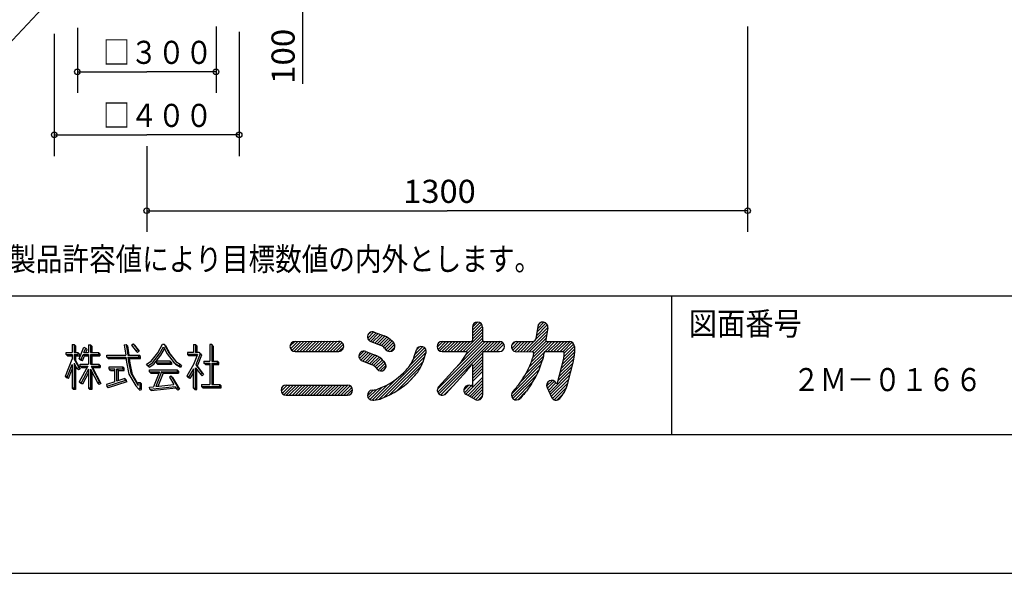
# Model space of a CAD drawing. Extents: x -440 to 0, y 0 to 297.
# Drawn here: x -359 to -252, y 0 to 60 of the extents above; entities that cross this region are included whole.
import ezdxf

# ---------------------------------------------------------------- set-up
doc = ezdxf.new("R2010")
doc.units = 0
doc.layers.get('0').update_dxf_attribs({"linetype": 'CONTINUOUS'})
doc.layers.add('1', color=7, linetype='CONTINUOUS')
doc.styles.get("Standard").update_dxf_attribs({"font": 'txt', "bigfont": 'BIGFONT'})
doc.dimstyles.get("Standard").update_dxf_attribs({"dimtxt": 2.5, "dimasz": 2.5, "dimexe": 1.25, "dimexo": 0.625, "dimtad": 1, "dimcen": 2.5, "dimazin": 3, "dimtfac": 1, "dimtmove": 0, "dimatfit": 3})

# ---------------------------------------------------------------- blocks, each defined once
blk = doc.blocks.new('*DIM3')
at = {"color": 7, "linetype": 'CONTINUOUS'}
for p, q in [((-332.96, 66.2), (-325.64, 66.2)), ((-327.93, 66.2), (-327.93, 63.7)), ((-327.93, 61.2), (-327.93, 63.7)), ((-327.93, 63.7), (-327.93, 52.93)), ((-333.13, 61.2), (-325.64, 61.2))]:
    blk.add_line(p, q, dxfattribs=at)
for centre in [(-327.93, 66.2), (-327.93, 61.2)]:
    blk.add_circle(centre, 0.3, dxfattribs=at)
at = {"color": 7, "linetype": 'CONTINUOUS', "width": 1.05}
blk.add_text('100', height=2.5, rotation=90, dxfattribs=at).set_placement((-328.78, 52.93))
blk = doc.blocks.new('*DIM5')
at = {"color": 7, "linetype": 'CONTINUOUS'}
for p, q in [((-352.28, 59.01), (-352.28, 51.95)), ((-337.28, 59.13), (-337.28, 51.95)), ((-352.28, 54.24), (-344.78, 54.24)), ((-337.28, 54.24), (-344.78, 54.24))]:
    blk.add_line(p, q, dxfattribs=at)
for centre in [(-352.28, 54.24), (-337.28, 54.24)]:
    blk.add_circle(centre, 0.3, dxfattribs=at)
at = {"color": 7, "linetype": 'CONTINUOUS', "width": 0.870894}
blk.add_text('□３００', height=2.5, dxfattribs=at).set_placement((-349.53, 55.09))
blk = doc.blocks.new('*DIM6')
at = {"color": 7, "linetype": 'CONTINUOUS'}
for p, q in [((-354.78, 58.33), (-354.78, 45.13)), ((-334.78, 58.56), (-334.78, 45.13)), ((-354.78, 47.42), (-344.78, 47.42)), ((-334.78, 47.42), (-344.78, 47.42))]:
    blk.add_line(p, q, dxfattribs=at)
for centre in [(-354.78, 47.42), (-334.78, 47.42)]:
    blk.add_circle(centre, 0.3, dxfattribs=at)
at = {"color": 7, "linetype": 'CONTINUOUS', "width": 0.870894}
blk.add_text('□４００', height=2.5, dxfattribs=at).set_placement((-349.53, 48.27))
blk = doc.blocks.new('*DIM27')
at = {"color": 7, "linetype": 'CONTINUOUS'}
for p, q in [((-279.78, 59.13), (-279.78, 36.92)), ((-344.78, 46.19), (-344.78, 36.92)), ((-344.78, 39.21), (-312.28, 39.21)), ((-279.78, 39.21), (-312.28, 39.21))]:
    blk.add_line(p, q, dxfattribs=at)
for centre in [(-344.78, 39.21), (-279.78, 39.21)]:
    blk.add_circle(centre, 0.3, dxfattribs=at)
at = {"color": 7, "linetype": 'CONTINUOUS', "width": 1.036364}
blk.add_text('1300', height=2.5, dxfattribs=at).set_placement((-317.03, 40.06))

msp = doc.modelspace()

# ---------------------------------------------------------------- linework, layer by layer
at = {"color": 7, "linetype": 'CONTINUOUS'}
msp.add_line((-353.857, 63.492), (-363.185, 53.542), dxfattribs=at)
at = {"layer": '1', "color": 7, "linetype": 'CONTINUOUS'}
for p, q in [((-415, 30), (-25, 30)), ((-288, 30), (-288, 15)), ((-309.542, 26.627), (-309.004, 27.165)), ((-309.542, 26.299), (-308.74, 27.101)), ((-309.542, 25.972), (-308.562, 26.952)), ((-309.542, 25.645), (-308.459, 26.727)), ((-302.472, 26.702), (-302.68, 25.374)), ((-302.632, 25.68), (-301.445, 26.867)), ((-302.571, 26.068), (-301.593, 27.047)), ((-302.511, 26.456), (-301.815, 27.152)), ((-302.409, 26.886), (-302.2, 27.095)), ((-320.877, 25.438), (-320.205, 26.111)), ((-320.859, 25.784), (-320.55, 26.093)), ((-320.763, 25.225), (-319.965, 26.023)), ((-320.575, 25.086), (-319.728, 25.933)), ((-320.339, 24.995), (-319.49, 25.843)), ((-320.157, 26.096), (-319.103, 25.697)), ((-320.101, 24.905), (-319.253, 25.754)), ((-319.864, 24.815), (-319.017, 25.662)), ((-310.554, 23.977), (-308.448, 26.084)), ((-310.227, 23.977), (-308.448, 25.756)), ((-309.542, 26.618), (-309.542, 25.217)), ((-309.542, 25.317), (-308.448, 26.411)), ((-308.448, 26.618), (-308.448, 25.217)), ((-303.689, 23.969), (-301.442, 26.216)), ((-303.36, 23.971), (-301.502, 25.828)), ((-302.711, 25.275), (-301.386, 26.6)), ((-301.392, 26.534), (-301.594, 25.241)), ((-352.837, 24.734), (-352.618, 24.734)), ((-352.837, 24.734), (-352.837, 23.897)), ((-352.473, 24.588), (-352.618, 24.734)), ((-352.618, 24.734), (-352.618, 23.897)), ((-352.473, 24.588), (-352.473, 23.897)), ((-351.078, 24.716), (-350.859, 24.716)), ((-351.078, 24.716), (-351.078, 23.894)), ((-350.714, 24.57), (-350.859, 24.716)), ((-350.859, 24.716), (-350.859, 23.894)), ((-350.714, 24.57), (-350.714, 23.894)), ((-347.203, 24.702), (-346.986, 24.73)), ((-347.203, 24.702), (-347.055, 23.583)), ((-346.84, 24.584), (-346.986, 24.73)), ((-346.986, 24.73), (-346.834, 23.583)), ((-346.84, 24.584), (-346.708, 23.583)), ((-346.43, 24.668), (-346.258, 24.803)), ((-346.43, 24.668), (-345.919, 24.021)), ((-346.258, 24.803), (-345.747, 24.156)), ((-346.113, 24.657), (-346.258, 24.803)), ((-346.113, 24.657), (-345.602, 24.011)), ((-343.564, 23.858), (-343.071, 24.78)), ((-343.381, 23.737), (-342.974, 24.497)), ((-343.071, 24.78), (-342.878, 24.781)), ((-342.974, 24.497), (-342.562, 23.731)), ((-342.732, 24.635), (-342.878, 24.781)), ((-342.878, 24.781), (-342.378, 23.851)), ((-342.732, 24.635), (-342.233, 23.705)), ((-339.714, 24.742), (-339.496, 24.742)), ((-339.714, 24.742), (-339.714, 23.894)), ((-339.35, 24.596), (-339.496, 24.742)), ((-339.496, 24.742), (-339.496, 23.894)), ((-339.35, 24.596), (-339.35, 23.894)), ((-337.961, 24.729), (-337.961, 22.946)), ((-337.743, 24.729), (-337.961, 24.729)), ((-337.597, 24.583), (-337.743, 24.729)), ((-337.743, 24.729), (-337.743, 22.947)), ((-337.597, 24.583), (-337.597, 22.947)), ((-329.279, 24.565), (-328.761, 25.083)), ((-329.223, 24.294), (-328.432, 25.085)), ((-329.077, 24.112), (-328.104, 25.086)), ((-328.857, 24.005), (-327.776, 25.087)), ((-328.734, 25.084), (-324.01, 25.097)), ((-328.544, 23.991), (-327.447, 25.088)), ((-328.216, 23.992), (-327.119, 25.088)), ((-327.887, 23.993), (-326.791, 25.089)), ((-327.559, 23.994), (-326.463, 25.09)), ((-327.231, 23.995), (-326.134, 25.091)), ((-326.903, 23.996), (-325.806, 25.092)), ((-326.574, 23.996), (-325.478, 25.093)), ((-326.246, 23.997), (-325.15, 25.094)), ((-325.918, 23.998), (-324.821, 25.095)), ((-325.59, 23.999), (-324.493, 25.096)), ((-325.262, 24), (-324.165, 25.097)), ((-324.933, 24.001), (-323.858, 25.076)), ((-324.605, 24.002), (-323.647, 24.96)), ((-324.277, 24.003), (-323.509, 24.771)), ((-320.544, 25.073), (-319.49, 24.674)), ((-319.626, 24.726), (-318.798, 25.554)), ((-319.393, 24.632), (-318.599, 25.426)), ((-319.193, 24.504), (-318.417, 25.28)), ((-319.029, 24.341), (-318.253, 25.116)), ((-318.878, 24.164), (-318.103, 24.94)), ((-318.684, 24.031), (-317.972, 24.743)), ((-318.204, 25.06), (-318.061, 24.889)), ((-315.76, 23.682), (-314.931, 24.511)), ((-315.608, 24.161), (-315.263, 24.506)), ((-313.358, 24.448), (-312.734, 25.071)), ((-313.346, 19.876), (-308.152, 25.071)), ((-313.303, 19.592), (-307.824, 25.071)), ((-313.265, 24.212), (-312.407, 25.071)), ((-313.165, 19.403), (-307.497, 25.071)), ((-313.096, 24.054), (-312.08, 25.071)), ((-312.845, 23.978), (-311.752, 25.071)), ((-312.816, 25.071), (-309.688, 25.071)), ((-312.518, 23.977), (-311.425, 25.071)), ((-312.191, 23.977), (-311.098, 25.071)), ((-311.864, 23.977), (-310.77, 25.071)), ((-311.577, 21.973), (-308.42, 25.13)), ((-311.536, 23.977), (-310.443, 25.071)), ((-311.209, 23.977), (-310.116, 25.071)), ((-310.882, 23.977), (-309.788, 25.071)), ((-310.316, 23.561), (-308.448, 25.429)), ((-308.302, 25.071), (-306.626, 25.071)), ((-308.263, 23.977), (-307.17, 25.071)), ((-307.936, 23.977), (-306.842, 25.071)), ((-307.608, 23.977), (-306.524, 25.061)), ((-307.281, 23.977), (-306.298, 24.961)), ((-306.954, 23.977), (-306.146, 24.785)), ((-305.318, 24.631), (-304.905, 25.045)), ((-305.299, 24.323), (-304.563, 25.059)), ((-305.171, 24.124), (-304.234, 25.06)), ((-304.97, 23.997), (-303.905, 25.062)), ((-304.788, 25.058), (-303.039, 25.066)), ((-304.675, 23.965), (-303.577, 25.063)), ((-304.346, 23.966), (-303.248, 25.065)), ((-304.017, 23.968), (-302.884, 25.101)), ((-303.185, 22.836), (-300.946, 25.075)), ((-303.035, 23.968), (-301.563, 25.44)), ((-303.033, 23.316), (-301.275, 25.074)), ((-302.936, 23.74), (-301.557, 25.119)), ((-301.73, 23.964), (-300.617, 25.077)), ((-301.449, 25.073), (-299.069, 25.084)), ((-301.387, 23.98), (-300.288, 25.078)), ((-301.058, 23.981), (-299.959, 25.08)), ((-300.729, 23.983), (-299.63, 25.081)), ((-300.4, 23.984), (-299.302, 25.083)), ((-300.071, 23.986), (-298.98, 25.077)), ((-299.743, 23.987), (-298.748, 24.982)), ((-299.63, 23.445), (-298.52, 24.556)), ((-299.604, 23.799), (-298.592, 24.81)), ((-298.519, 24.544), (-298.511, 23.824)), ((-353.475, 23.678), (-353.475, 23.897)), ((-353.475, 23.897), (-352.837, 23.897)), ((-353.475, 23.678), (-352.837, 23.678)), ((-353.329, 23.532), (-353.475, 23.678)), ((-353.329, 23.532), (-352.837, 23.532)), ((-352.837, 23.678), (-352.837, 23.166)), ((-352.618, 23.897), (-352.232, 23.897)), ((-352.473, 23.532), (-352.618, 23.678)), ((-352.618, 23.678), (-352.232, 23.678)), ((-352.618, 23.678), (-352.618, 23.172)), ((-352.473, 23.532), (-352.086, 23.532)), ((-352.473, 23.532), (-352.473, 23.026)), ((-352.086, 23.751), (-352.232, 23.897)), ((-352.232, 23.897), (-352.232, 23.678)), ((-352.086, 23.751), (-352.086, 23.532)), ((-352.085, 23.192), (-351.574, 24.447)), ((-351.883, 23.109), (-351.652, 23.675)), ((-351.737, 22.964), (-351.507, 23.529)), ((-351.507, 23.529), (-351.652, 23.675)), ((-351.652, 23.675), (-351.078, 23.675)), ((-351.574, 24.447), (-351.372, 24.364)), ((-351.563, 23.894), (-351.372, 24.364)), ((-351.563, 23.894), (-351.078, 23.894)), ((-351.507, 23.529), (-351.078, 23.529)), ((-351.226, 24.218), (-351.372, 24.364)), ((-351.358, 23.894), (-351.226, 24.218)), ((-351.078, 23.675), (-351.078, 22.633)), ((-350.859, 23.894), (-349.979, 23.894)), ((-350.859, 23.675), (-349.979, 23.675)), ((-350.859, 23.675), (-350.859, 22.633)), ((-350.714, 23.529), (-350.859, 23.675)), ((-350.714, 23.529), (-349.833, 23.529)), ((-350.714, 23.529), (-350.714, 22.633)), ((-349.833, 23.748), (-349.979, 23.894)), ((-349.979, 23.894), (-349.979, 23.675)), ((-349.833, 23.529), (-349.979, 23.675)), ((-349.833, 23.748), (-349.833, 23.529)), ((-349.093, 23.365), (-349.093, 23.583)), ((-349.093, 23.583), (-347.055, 23.583)), ((-346.834, 23.583), (-345.613, 23.583)), ((-345.747, 24.156), (-345.919, 24.021)), ((-345.773, 23.875), (-345.919, 24.021)), ((-345.602, 24.011), (-345.773, 23.875)), ((-345.602, 24.011), (-345.747, 24.156)), ((-345.468, 23.438), (-345.613, 23.583)), ((-345.613, 23.365), (-345.613, 23.583)), ((-345.468, 23.219), (-345.468, 23.438)), ((-344.297, 22.929), (-343.564, 23.858)), ((-344.149, 22.764), (-343.381, 23.737)), ((-344.003, 22.619), (-343.235, 23.592)), ((-343.235, 23.592), (-342.862, 24.289)), ((-342.562, 23.731), (-341.794, 22.758)), ((-342.378, 23.851), (-341.646, 22.923)), ((-342.233, 23.705), (-341.584, 22.884)), ((-340.355, 23.894), (-340.355, 23.675)), ((-339.714, 23.894), (-340.355, 23.894)), ((-340.209, 23.529), (-340.355, 23.675)), ((-339.273, 23.675), (-340.355, 23.675)), ((-339.33, 23.529), (-340.209, 23.529)), ((-339.273, 23.675), (-339.704, 22.571)), ((-339.113, 23.894), (-339.496, 23.894)), ((-339.011, 23.745), (-339.48, 22.542)), ((-338.866, 23.599), (-339.334, 22.396)), ((-338.968, 23.748), (-339.113, 23.894)), ((-339.113, 23.894), (-339.011, 23.745)), ((-338.866, 23.599), (-339.011, 23.745)), ((-338.968, 23.748), (-338.866, 23.599)), ((-328.731, 23.991), (-324.007, 24.004)), ((-323.945, 24.007), (-323.466, 24.487)), ((-321.826, 23.5), (-321.303, 24.024)), ((-321.768, 23.231), (-321.031, 23.968)), ((-321.621, 23.05), (-320.793, 23.878)), ((-321.404, 22.94), (-320.555, 23.789)), ((-321.166, 22.851), (-320.317, 23.699)), ((-321.087, 23.989), (-320.072, 23.607)), ((-320.928, 22.761), (-320.079, 23.61)), ((-320.69, 22.672), (-319.852, 23.51)), ((-319.644, 18.816), (-314.548, 23.912)), ((-319.111, 19.022), (-314.688, 23.444)), ((-319.041, 24.356), (-318.897, 24.185)), ((-318.39, 23.998), (-317.939, 24.448)), ((-316.306, 22.481), (-314.586, 24.201)), ((-315.927, 23.187), (-314.722, 24.392)), ((-315.834, 23.446), (-315.611, 24.153)), ((-314.792, 23.116), (-314.568, 23.823)), ((-312.953, 19.287), (-308.448, 23.792)), ((-312.816, 23.977), (-310.172, 23.977)), ((-310.111, 23.864), (-310.75, 22.921)), ((-309.542, 22.371), (-308.448, 23.465)), ((-308.448, 23.832), (-308.448, 19.276)), ((-308.302, 23.977), (-306.626, 23.977)), ((-304.783, 23.964), (-303.07, 23.972)), ((-303.749, 21.618), (-301.866, 23.5)), ((-303.404, 22.29), (-301.798, 23.896)), ((-302.964, 23.556), (-303.045, 23.272)), ((-302.926, 23.804), (-302.964, 23.556)), ((-301.811, 23.855), (-301.894, 23.32)), ((-301.667, 23.979), (-299.751, 23.987)), ((-299.959, 22.134), (-298.517, 23.576)), ((-299.844, 22.576), (-298.512, 23.909)), ((-299.73, 23.018), (-298.516, 24.232)), ((-299.604, 23.843), (-299.604, 23.811)), ((-353.58, 21.303), (-352.837, 23.166)), ((-353.377, 21.222), (-352.837, 22.575)), ((-352.837, 22.575), (-352.837, 20.007)), ((-352.618, 23.172), (-352.473, 23.026)), ((-352.618, 23.172), (-352.127, 22.258)), ((-352.618, 22.71), (-352.618, 20.007)), ((-352.618, 22.71), (-352.32, 22.155)), ((-352.473, 23.026), (-351.981, 22.112)), ((-352.473, 22.439), (-352.473, 19.861)), ((-351.94, 23.046), (-352.085, 23.192)), ((-351.883, 23.109), (-352.085, 23.192)), ((-351.151, 22.414), (-352.074, 20.693)), ((-351.978, 22.414), (-351.978, 22.633)), ((-351.978, 22.633), (-351.078, 22.633)), ((-351.978, 22.414), (-351.151, 22.414)), ((-351.832, 22.268), (-351.978, 22.414)), ((-351.737, 22.964), (-351.94, 23.046)), ((-351.737, 22.964), (-351.883, 23.109)), ((-350.859, 22.633), (-349.973, 22.633)), ((-350.787, 22.414), (-349.973, 22.414)), ((-350.787, 22.414), (-349.869, 20.679)), ((-350.641, 22.268), (-350.787, 22.414)), ((-349.973, 22.633), (-349.973, 22.414)), ((-349.827, 22.487), (-349.973, 22.633)), ((-349.827, 22.268), (-349.973, 22.414)), ((-349.827, 22.487), (-349.827, 22.268)), ((-348.947, 23.219), (-349.093, 23.365)), ((-349.093, 23.365), (-347.026, 23.365)), ((-348.947, 23.219), (-347.007, 23.219)), ((-347.026, 23.365), (-346.957, 22.842)), ((-346.957, 22.842), (-346.707, 21.553)), ((-346.659, 23.219), (-346.805, 23.365)), ((-346.805, 23.365), (-346.741, 22.877)), ((-346.805, 23.365), (-345.613, 23.365)), ((-346.741, 22.877), (-346.499, 21.631)), ((-346.659, 23.219), (-346.595, 22.731)), ((-346.659, 23.219), (-345.468, 23.219)), ((-346.595, 22.731), (-346.353, 21.486)), ((-345.468, 23.219), (-345.613, 23.365)), ((-344.792, 22.616), (-344.297, 22.929)), ((-344.675, 22.431), (-344.792, 22.616)), ((-344.675, 22.431), (-344.149, 22.764)), ((-344.529, 22.285), (-344.675, 22.431)), ((-344.529, 22.285), (-344.003, 22.619)), ((-343.724, 22.95), (-343.725, 22.731)), ((-343.579, 22.585), (-343.725, 22.731)), ((-342.238, 22.724), (-343.725, 22.731)), ((-342.237, 22.943), (-343.724, 22.95)), ((-342.092, 22.579), (-343.579, 22.585)), ((-342.237, 22.943), (-342.238, 22.724)), ((-342.092, 22.579), (-342.238, 22.724)), ((-342.091, 22.797), (-342.237, 22.943)), ((-342.091, 22.797), (-342.092, 22.579)), ((-341.648, 22.612), (-341.794, 22.758)), ((-341.794, 22.758), (-341.267, 22.424)), ((-341.648, 22.612), (-341.122, 22.279)), ((-341.646, 22.923), (-341.15, 22.609)), ((-341.15, 22.609), (-341.267, 22.424)), ((-341.122, 22.279), (-341.267, 22.424)), ((-341.005, 22.463), (-341.15, 22.609)), ((-341.005, 22.463), (-341.122, 22.279)), ((-339.704, 22.571), (-340.443, 21.311)), ((-339.48, 22.542), (-338.769, 21.64)), ((-339.334, 22.396), (-339.48, 22.542)), ((-339.334, 22.396), (-338.623, 21.495)), ((-338.583, 22.943), (-337.961, 22.946)), ((-338.583, 22.943), (-338.582, 22.724)), ((-338.582, 22.724), (-337.961, 22.727)), ((-338.437, 22.579), (-338.582, 22.724)), ((-338.437, 22.579), (-337.961, 22.581)), ((-337.961, 22.727), (-337.961, 20.428)), ((-337.743, 22.947), (-337.109, 22.95)), ((-337.743, 22.728), (-337.108, 22.731)), ((-337.743, 22.728), (-337.743, 20.426)), ((-337.597, 22.582), (-337.743, 22.728)), ((-337.597, 22.582), (-336.962, 22.585)), ((-337.597, 22.582), (-337.597, 20.426)), ((-336.963, 22.804), (-337.109, 22.95)), ((-337.108, 22.731), (-337.109, 22.95)), ((-337.108, 22.731), (-336.962, 22.585)), ((-336.962, 22.585), (-336.963, 22.804)), ((-321.472, 22.966), (-320.457, 22.584)), ((-320.453, 22.582), (-319.644, 23.39)), ((-320.237, 22.471), (-319.456, 23.252)), ((-320.058, 22.322), (-319.285, 23.096)), ((-319.908, 22.145), (-319.131, 22.922)), ((-319.745, 21.98), (-318.984, 22.741)), ((-319.509, 21.889), (-318.893, 22.505)), ((-319.151, 22.948), (-319.012, 22.777)), ((-318.52, 19.285), (-314.844, 22.961)), ((-317.808, 19.67), (-315.092, 22.385)), ((-310.975, 22.634), (-313.208, 20.181)), ((-309.675, 22.558), (-309.844, 22.308)), ((-309.542, 22.044), (-308.448, 23.138)), ((-309.542, 21.717), (-308.448, 22.81)), ((-309.542, 22.517), (-309.542, 20.206)), ((-309.542, 21.389), (-308.448, 22.483)), ((-305.323, 19.389), (-302.108, 22.603)), ((-304.391, 20.648), (-301.965, 23.075)), ((-301.894, 23.32), (-301.994, 22.972)), ((-300.358, 20.594), (-299.674, 23.236)), ((-300.188, 21.251), (-298.663, 22.775)), ((-300.073, 21.693), (-298.562, 23.204)), ((-299.27, 20.432), (-298.615, 22.961)), ((-353.434, 21.157), (-353.58, 21.303)), ((-353.377, 21.222), (-353.58, 21.303)), ((-353.231, 21.076), (-352.837, 22.063)), ((-352.127, 22.258), (-352.32, 22.155)), ((-352.174, 22.009), (-352.32, 22.155)), ((-351.981, 22.112), (-352.174, 22.009)), ((-351.981, 22.112), (-352.127, 22.258)), ((-351.078, 22.088), (-351.881, 20.59)), ((-351.832, 22.268), (-351.229, 22.268)), ((-351.078, 21.67), (-351.735, 20.444)), ((-351.078, 22.088), (-351.078, 20.02)), ((-350.859, 22.083), (-350.859, 20.02)), ((-350.859, 22.083), (-350.063, 20.577)), ((-350.714, 21.807), (-350.714, 19.875)), ((-350.641, 22.268), (-349.827, 22.268)), ((-350.641, 22.268), (-349.724, 20.534)), ((-348.841, 22.097), (-348.841, 22.316)), ((-348.841, 22.316), (-347.366, 22.316)), ((-348.695, 21.951), (-348.841, 22.097)), ((-348.841, 22.097), (-348.213, 22.097)), ((-348.695, 21.951), (-348.213, 21.951)), ((-348.213, 20.717), (-348.213, 22.097)), ((-347.848, 21.951), (-347.994, 22.097)), ((-347.994, 22.097), (-347.366, 22.097)), ((-347.994, 20.788), (-347.994, 22.097)), ((-347.848, 21.951), (-347.22, 21.951)), ((-347.848, 20.835), (-347.848, 21.951)), ((-347.22, 22.17), (-347.366, 22.316)), ((-347.366, 22.097), (-347.366, 22.316)), ((-347.22, 21.951), (-347.366, 22.097)), ((-347.22, 21.951), (-347.22, 22.17)), ((-346.707, 21.553), (-345.956, 20.281)), ((-346.499, 21.631), (-345.776, 20.406)), ((-346.353, 21.486), (-345.703, 20.385)), ((-344.482, 22.005), (-341.48, 22.005)), ((-344.482, 21.787), (-344.482, 22.005)), ((-344.482, 21.787), (-343.397, 21.787)), ((-344.336, 21.641), (-344.482, 21.787)), ((-344.336, 21.641), (-343.454, 21.641)), ((-343.397, 21.787), (-344.037, 20.166)), ((-343.161, 21.787), (-343.791, 20.194)), ((-343.016, 21.641), (-343.578, 20.218)), ((-343.016, 21.641), (-343.161, 21.787)), ((-343.161, 21.787), (-341.48, 21.787)), ((-343.016, 21.641), (-341.335, 21.641)), ((-342.117, 21.311), (-342.305, 21.2)), ((-341.972, 21.166), (-342.117, 21.311)), ((-342.117, 21.311), (-341.38, 20.07)), ((-341.48, 22.005), (-341.48, 21.787)), ((-341.335, 21.86), (-341.48, 22.005)), ((-341.335, 21.641), (-341.48, 21.787)), ((-341.335, 21.86), (-341.335, 21.641)), ((-340.297, 21.165), (-340.443, 21.311)), ((-340.254, 21.2), (-340.443, 21.311)), ((-339.714, 22.121), (-340.254, 21.2)), ((-339.714, 21.727), (-340.109, 21.055)), ((-339.714, 20.027), (-339.714, 22.121)), ((-339.496, 22.208), (-338.94, 21.505)), ((-339.496, 20.027), (-339.496, 22.208)), ((-339.35, 19.881), (-339.35, 22.023)), ((-338.94, 21.505), (-338.769, 21.64)), ((-338.795, 21.359), (-338.94, 21.505)), ((-338.795, 21.359), (-338.623, 21.495)), ((-338.623, 21.495), (-338.769, 21.64)), ((-319.997, 22.254), (-319.857, 22.084)), ((-316.725, 21.969), (-316.599, 22.109)), ((-315.912, 21.238), (-315.786, 21.378)), ((-310.167, 21.898), (-312.399, 19.445)), ((-309.542, 21.062), (-308.448, 22.156)), ((-309.542, 20.735), (-308.448, 21.828)), ((-305.294, 19.09), (-302.304, 22.081)), ((-305.163, 18.894), (-302.582, 21.475)), ((-301.225, 19.559), (-298.892, 21.892)), ((-301.122, 19.335), (-299.007, 21.45)), ((-300.302, 20.809), (-298.778, 22.334)), ((-353.231, 21.076), (-353.434, 21.157)), ((-353.231, 21.076), (-353.377, 21.222)), ((-351.928, 20.547), (-352.074, 20.693)), ((-351.881, 20.59), (-352.074, 20.693)), ((-351.735, 20.444), (-351.928, 20.547)), ((-351.881, 20.59), (-351.735, 20.444)), ((-349.869, 20.679), (-350.063, 20.577)), ((-349.917, 20.431), (-350.063, 20.577)), ((-349.724, 20.534), (-349.917, 20.431)), ((-349.724, 20.534), (-349.869, 20.679)), ((-348.213, 20.717), (-349.146, 20.415)), ((-349.146, 20.415), (-349.079, 20.207)), ((-347.08, 20.854), (-349.079, 20.207)), ((-346.934, 20.708), (-348.933, 20.062)), ((-347.148, 21.062), (-347.994, 20.788)), ((-347.002, 20.916), (-347.148, 21.062)), ((-347.08, 20.854), (-347.148, 21.062)), ((-346.934, 20.708), (-347.08, 20.854)), ((-346.934, 20.708), (-347.002, 20.916)), ((-345.956, 20.281), (-345.679, 19.939)), ((-345.776, 20.406), (-345.703, 20.317)), ((-345.703, 20.641), (-345.485, 20.641)), ((-345.703, 20.317), (-345.703, 20.641)), ((-345.339, 20.495), (-345.485, 20.641)), ((-345.485, 20.007), (-345.485, 20.641)), ((-345.339, 19.862), (-345.339, 20.495)), ((-343.791, 20.194), (-341.839, 20.415)), ((-342.305, 21.2), (-341.839, 20.415)), ((-341.972, 21.166), (-341.234, 19.924)), ((-340.109, 21.055), (-340.297, 21.165)), ((-340.109, 21.055), (-340.254, 21.2)), ((-338.847, 20.434), (-338.849, 20.215)), ((-338.847, 20.434), (-337.961, 20.428)), ((-337.743, 20.426), (-336.862, 20.421)), ((-336.863, 20.202), (-336.862, 20.421)), ((-336.716, 20.275), (-336.862, 20.421)), ((-336.717, 20.056), (-336.716, 20.275)), ((-330.235, 19.681), (-329.57, 20.347)), ((-330.181, 20.063), (-329.964, 20.279)), ((-330.129, 19.46), (-329.242, 20.347)), ((-329.949, 19.313), (-328.915, 20.347)), ((-329.701, 20.347), (-323.053, 20.347)), ((-329.681, 19.253), (-328.588, 20.347)), ((-329.354, 19.253), (-328.26, 20.347)), ((-329.026, 19.253), (-327.933, 20.347)), ((-328.699, 19.253), (-327.606, 20.347)), ((-328.372, 19.253), (-327.278, 20.347)), ((-328.044, 19.253), (-326.951, 20.347)), ((-327.717, 19.253), (-326.624, 20.347)), ((-327.39, 19.253), (-326.296, 20.347)), ((-327.062, 19.253), (-325.969, 20.347)), ((-326.735, 19.253), (-325.642, 20.347)), ((-326.408, 19.253), (-325.314, 20.347)), ((-326.081, 19.253), (-324.987, 20.347)), ((-325.753, 19.253), (-324.66, 20.347)), ((-325.426, 19.253), (-324.332, 20.347)), ((-325.099, 19.253), (-324.005, 20.347)), ((-324.771, 19.253), (-323.678, 20.347)), ((-324.444, 19.253), (-323.35, 20.347)), ((-324.117, 19.253), (-323.024, 20.346)), ((-323.789, 19.253), (-322.773, 20.269)), ((-320.396, 18.719), (-318.689, 20.426)), ((-320.051, 18.736), (-317.786, 21.001)), ((-316.544, 20.606), (-315.908, 21.243)), ((-310.484, 19.793), (-309.93, 20.347)), ((-310.415, 19.534), (-309.671, 20.278)), ((-310.262, 19.36), (-308.448, 21.174)), ((-310.055, 19.24), (-308.448, 20.846)), ((-309.844, 19.123), (-308.448, 20.519)), ((-309.542, 20.206), (-309.672, 20.278)), ((-309.671, 20.278), (-309.542, 20.407)), ((-304.959, 18.771), (-303.03, 20.7)), ((-304.058, 21.13), (-304.608, 20.334)), ((-303.159, 20.508), (-303.709, 19.712)), ((-301.518, 20.248), (-300.901, 20.865)), ((-301.432, 20.006), (-300.666, 20.773)), ((-301.329, 19.782), (-300.507, 20.604)), ((-301.018, 19.111), (-299.121, 21.008)), ((-300.895, 18.907), (-299.235, 20.567)), ((-352.691, 19.861), (-352.837, 20.007)), ((-352.618, 20.007), (-352.837, 20.007)), ((-352.473, 19.861), (-352.691, 19.861)), ((-352.473, 19.861), (-352.618, 20.007)), ((-350.859, 20.02), (-351.078, 20.02)), ((-351.078, 20.02), (-350.932, 19.875)), ((-350.714, 19.875), (-350.932, 19.875)), ((-350.714, 19.875), (-350.859, 20.02)), ((-348.933, 20.062), (-349.079, 20.207)), ((-345.679, 19.939), (-345.485, 20.007)), ((-345.533, 19.793), (-345.679, 19.939)), ((-345.533, 19.793), (-345.339, 19.862)), ((-345.339, 19.862), (-345.485, 20.007)), ((-344.481, 20.116), (-344.037, 20.166)), ((-344.456, 19.899), (-344.481, 20.116)), ((-344.456, 19.899), (-341.717, 20.209)), ((-344.31, 19.753), (-344.456, 19.899)), ((-344.31, 19.753), (-341.627, 20.057)), ((-341.717, 20.209), (-341.568, 19.958)), ((-341.38, 20.07), (-341.568, 19.958)), ((-341.422, 19.812), (-341.568, 19.958)), ((-341.234, 19.924), (-341.422, 19.812)), ((-341.234, 19.924), (-341.38, 20.07)), ((-339.714, 20.027), (-339.496, 20.027)), ((-339.568, 19.881), (-339.714, 20.027)), ((-339.568, 19.881), (-339.35, 19.881)), ((-339.35, 19.881), (-339.496, 20.027)), ((-338.849, 20.215), (-336.863, 20.202)), ((-338.703, 20.069), (-338.849, 20.215)), ((-338.703, 20.069), (-336.717, 20.056)), ((-336.717, 20.056), (-336.863, 20.202)), ((-329.701, 19.253), (-323.053, 19.253)), ((-323.462, 19.253), (-322.604, 20.111)), ((-323.135, 19.253), (-322.512, 19.876)), ((-320.894, 19.203), (-320.282, 19.815)), ((-320.807, 18.962), (-319.884, 19.885)), ((-320.641, 18.801), (-319.317, 20.124)), ((-320.38, 19.809), (-320.256, 19.816)), ((-319.753, 19.935), (-319.239, 20.158)), ((-312.613, 19.301), (-311.698, 20.215)), ((-309.261, 18.799), (-310.203, 19.322)), ((-309.634, 19.006), (-308.448, 20.192)), ((-309.423, 18.889), (-308.448, 19.864)), ((-309.211, 18.774), (-308.448, 19.537)), ((-308.923, 18.734), (-308.453, 19.205)), ((-304.957, 19.904), (-305.182, 19.665)), ((-304.64, 18.762), (-303.753, 19.65)), ((-301.473, 20.094), (-300.989, 19.047)), ((-300.703, 18.772), (-299.373, 20.102)), ((-300.412, 18.736), (-299.668, 19.479)), ((-320.321, 18.717), (-320.197, 18.724)), ((-319.317, 18.932), (-318.803, 19.156)), ((-304.162, 19.153), (-304.388, 18.914)), ((-300.125, 18.868), (-300.092, 18.905)), ((-415, 15), (-25, 15)), ((-440, 0), (0, 0))]:
    msp.add_line(p, q, dxfattribs=at)
for centre, radius, start, end in [((-308.995, 26.618), 0.547, 360, 179.99999), ((-301.932, 26.618), 0.547, 351.11214, 171.11214), ((-320.35, 25.584), 0.547, 69.27444, 249.27445), ((-319.877, 23.652), 2.187, 40.10091, 69.27444), ((-328.733, 24.537), 0.547, 90.15872, 270.15871), ((-324.009, 24.55), 0.547, 270.15871, 90.15872), ((-319.877, 23.652), 1.094, 40.10091, 69.27444), ((-318.479, 24.537), 0.547, 220.10091, 40.1009), ((-315.089, 23.988), 0.547, 342.42874, 162.42874), ((-312.816, 24.524), 0.547, 90, 270), ((-309.688, 25.217), 0.146, 270, 0), ((-308.302, 25.217), 0.146, 179.99999, 270), ((-306.626, 24.524), 0.547, 270, 90), ((-304.785, 24.511), 0.547, 90.26222, 270.26223), ((-303.04, 25.43), 0.364, 270.26222, 351.11215), ((-301.45, 25.219), 0.146, 171.11215, 270.26223), ((-299.066, 24.537), 0.547, 0.70732, 90.26221), ((-321.279, 23.477), 0.547, 69.38637, 249.38638), ((-320.842, 21.56), 2.187, 39.36932, 69.38637), ((-319.309, 24.547), 3.645, 318.0327, 342.42874), ((-310.172, 23.905), 0.0729, 325.90127, 90), ((-308.302, 23.832), 0.146, 90, 180.00001), ((-303.07, 23.826), 0.146, 351.11215, 90.26222), ((-301.667, 23.833), 0.146, 90.26222, 171.11215), ((-299.75, 23.842), 0.146, 0.70732, 90.26222), ((-301.791, 23.784), 2.187, 345.47985, 0.70732), ((-301.791, 23.784), 3.28, 345.47985, 0.70732), ((-320.842, 21.56), 1.094, 39.36932, 69.38637), ((-319.434, 22.43), 0.547, 219.36931, 39.3693), ((-319.309, 24.547), 4.739, 318.0327, 342.42874), ((-312.862, 24.351), 2.552, 317.6978, 325.90127), ((-309.615, 22.517), 0.0729, 0, 145.90127), ((-310.055, 25.275), 7.29, 325.34165, 344.0546), ((-310.055, 25.275), 8.384, 325.34165, 344.0546), ((-322.146, 26.844), 7.29, 293.49857, 318.0327), ((-312.862, 24.351), 3.645, 317.6978, 325.90127), ((-329.701, 19.8), 0.547, 90, 270), ((-323.053, 19.8), 0.547, 270, 90), ((-322.146, 26.844), 8.384, 293.49857, 318.0327), ((-309.937, 19.8), 0.547, 60.94539, 240.94539), ((-307.607, 22.407), 3.645, 316.63658, 325.34165), ((-300.977, 20.323), 0.547, 27.76081, 204.82054), ((-300.428, 20.612), 0.0729, 207.76082, 345.47985), ((-302.799, 21.346), 3.645, 317.17474, 345.47985), ((-320.35, 19.263), 0.547, 93.09405, 273.09405), ((-320.335, 21.272), 1.458, 273.09406, 293.49857), ((-312.803, 19.813), 0.547, 137.69779, 317.69781), ((-308.995, 19.276), 0.547, 240.94539, 0), ((-304.785, 19.29), 0.547, 136.63657, 316.63656), ((-307.607, 22.407), 4.739, 316.63658, 325.34165), ((-320.335, 21.272), 2.552, 273.09406, 293.49857), ((-300.493, 19.276), 0.547, 204.82053, 317.17474)]:
    msp.add_arc(centre, radius, start, end, dxfattribs=at)

# ---------------------------------------------------------------- texts
for s, width, p in [('＊各数値は品質目標とし、地盤状況や製品許容値により目標数値の内外とします。', 0.843392, (-408.551, 32.732)), ('図面番号', 0.897086, (-286.143, 25.75)), ('２Ｍ－０１６６', 0.857143, (-274.882, 19.699))]:
    msp.add_text(s, height=2.5, dxfattribs=dict(at, width=width)).set_placement(p)

# ---------------------------------------------------------------- dimensions: what is measured, and where the dimension line sits
at = {"color": 7, "linetype": 'CONTINUOUS'}
dim = msp.add_linear_dim(base=(-327.931, 61.199), p1=(-333.135, 61.199), p2=(-332.959, 66.199), angle=90, dimstyle='Standard', dxfattribs=at)
dim.commit()
dim.dimension.update_dxf_attribs({"geometry": '*DIM3', "text_midpoint": (-328.844, 53.104)})
for base, p1, p2, picture, middle in [((-352.281, 54.239), (-352.281, 59.015), (-337.281, 59.128), '*DIM5', (-349.293, 55.151)), ((-344.781, 39.209), (-344.781, 46.194), (-279.781, 59.128), '*DIM27', (-316.793, 40.122)), ((-354.781, 47.416), (-354.781, 58.332), (-334.781, 58.56), '*DIM6', (-349.293, 48.328))]:
    dim = msp.add_linear_dim(base=base, p1=p1, p2=p2, dimstyle='Standard', dxfattribs=at)
    dim.commit()
    dim.dimension.update_dxf_attribs({"geometry": picture, "text_midpoint": middle})

doc.saveas('drawing.dxf')
